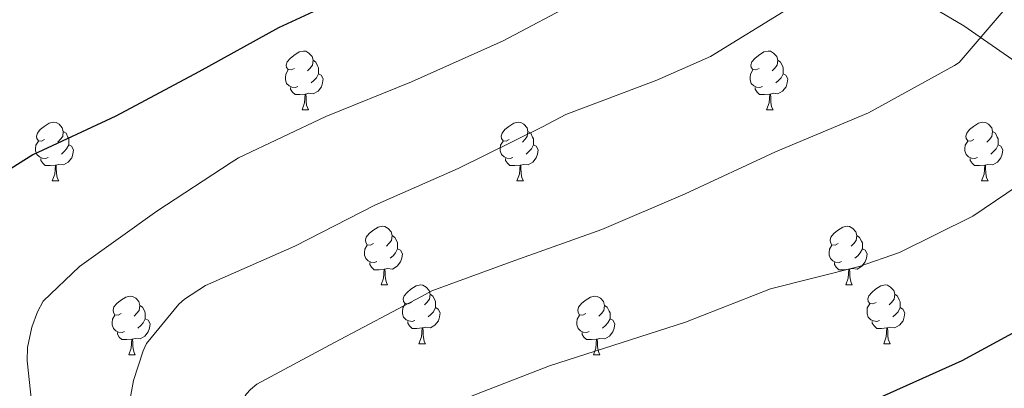
# Model space of a CAD drawing. Units: metres. Extents: x 620127 to 624634, y 4733710 to 4736759.
# Drawn here: x 621463 to 621631, y 4734752 to 4734815 of the extents above; entities that cross this region are included whole.
import ezdxf

# ---------------------------------------------------------------- set-up
doc = ezdxf.new("R2010")
doc.units = ezdxf.units.M
doc.header["$MEASUREMENT"] = 0
doc.linetypes.add('TRAZOSX2', pattern=[1.5, 1, -0.5])
for name, color, linetype, lineweight in [('Level 35', 92, 'TRAZOSX2', 0), ('Level 36', 19, 'Continuous', 40), ('Level 4', 36, 'Continuous', 30), ('Level 5', 36, 'Continuous', 0)]:
    doc.layers.add(name, color=color, linetype=linetype, lineweight=lineweight)

msp = doc.modelspace()

# ---------------------------------------------------------------- linework, layer by layer
at = {"layer": 'Level 35', "color": 92, "linetype": 'Continuous', "lineweight": 0, "ltscale": 0.5}
msp.add_polyline3d([(621612.31, 4734821.27, 818.22), (621624.17, 4734814.22, 815.1), (621633.11, 4734808.02, 812.64)], dxfattribs=at)
at = {"layer": 'Level 36', "color": 92, "linetype": 'Continuous', "lineweight": 0}
for points in [[(621509.91, 4734806.94, 0.01), (621509.38, 4734806.67, 0.01), (621508.85, 4734806.73, 0.01), (621508.58, 4734807.1, 0.01), (621508.53, 4734807.52, 0.01), (621508.69, 4734808.04, 0.01), (621509.17, 4734808.64, 0.01), (621509.8, 4734809.17, 0.01), (621510.7, 4734809.75, 0.01), (621511.45, 4734809.91, 0.01), (621511.87, 4734809.86, 0.01), (621512.4, 4734809.54, 0.01), (621512.93, 4734808.96, 0.01), (621513.09, 4734808.32, 0.01), (621512.98, 4734807.47, 0.01), (621512.56, 4734806.94, 0.01), (621512.14, 4734806.51, 0.01)], [(621589.23, 4734806.94, 0.01), (621588.7, 4734806.67, 0.01), (621588.17, 4734806.73, 0.01), (621587.91, 4734807.1, 0.01), (621587.85, 4734807.52, 0.01), (621588.01, 4734808.04, 0.01), (621588.49, 4734808.64, 0.01), (621589.13, 4734809.17, 0.01), (621590.03, 4734809.75, 0.01), (621590.77, 4734809.91, 0.01), (621591.2, 4734809.86, 0.01), (621591.73, 4734809.54, 0.01), (621592.26, 4734808.96, 0.01), (621592.42, 4734808.32, 0.01), (621592.31, 4734807.47, 0.01), (621591.88, 4734806.94, 0.01), (621591.46, 4734806.51, 0.01)], [(621513.09, 4734808.32, 0.01), (621513.57, 4734808, 0.01), (621513.88, 4734807.36, 0.01), (621514.04, 4734807.04, 0.01), (621514.04, 4734806.46, 0.01), (621514.04, 4734806.04, 0.01), (621513.67, 4734805.35, 0.01), (621513.25, 4734804.87, 0.01), (621512.77, 4734804.45, 0.01)], [(621592.42, 4734808.32, 0.01), (621592.89, 4734808, 0.01), (621593.21, 4734807.36, 0.01), (621593.37, 4734807.04, 0.01), (621593.37, 4734806.46, 0.01), (621593.37, 4734806.04, 0.01), (621593, 4734805.35, 0.01), (621592.58, 4734804.87, 0.01), (621592.1, 4734804.45, 0.01)], [(621510.49, 4734803.86, 0.01), (621510.07, 4734803.7, 0.01), (621509.48, 4734803.76, 0.01), (621509.01, 4734803.97, 0.01), (621508.58, 4734804.39, 0.01), (621508.37, 4734804.98, 0.01), (621508.37, 4734805.4, 0.01), (621508.42, 4734805.98, 0.01), (621508.85, 4734806.67, 0.01)], [(621514.04, 4734806.04, 0.01), (621514.5, 4734805.79, 0.01), (621514.84, 4734805.17, 0.01), (621514.73, 4734804.45, 0.01), (621514.52, 4734803.81, 0.01), (621513.94, 4734803.07, 0.01), (621513.14, 4734802.59, 0.01), (621512.29, 4734802.69, 0.01), (621511.86, 4734802.56, 0.01)], [(621589.82, 4734803.86, 0.01), (621589.39, 4734803.7, 0.01), (621588.81, 4734803.76, 0.01), (621588.33, 4734803.97, 0.01), (621587.91, 4734804.39, 0.01), (621587.69, 4734804.98, 0.01), (621587.69, 4734805.4, 0.01), (621587.75, 4734805.98, 0.01), (621588.17, 4734806.67, 0.01)], [(621593.37, 4734806.04, 0.01), (621593.82, 4734805.79, 0.01), (621594.17, 4734805.17, 0.01), (621594.06, 4734804.45, 0.01), (621593.85, 4734803.81, 0.01), (621593.26, 4734803.07, 0.01), (621592.47, 4734802.59, 0.01), (621591.62, 4734802.69, 0.01), (621591.19, 4734802.56, 0.01)], [(621511.75, 4734802.56, 0.01), (621510.86, 4734802.48, 0.01), (621510.02, 4734802.48, 0.01), (621509.59, 4734802.91, 0.01), (621509.27, 4734803.38, 0.01), (621509.27, 4734803.7, 0.01)], [(621511.21, 4734799.88, 0.01), (621511.64, 4734801.04, 0.01), (621511.75, 4734802.56, 0.01), (621511.86, 4734802.56, 0.01), (621511.9, 4734801.98, 0.01), (621511.93, 4734801.29, 0.01), (621512, 4734800.68, 0.01), (621512.12, 4734800.28, 0.01), (621512.33, 4734799.88, 0.01)], [(621591.08, 4734802.56, 0.01), (621590.19, 4734802.48, 0.01), (621589.34, 4734802.48, 0.01), (621588.92, 4734802.91, 0.01), (621588.6, 4734803.38, 0.01), (621588.6, 4734803.7, 0.01)], [(621590.53, 4734799.88, 0.01), (621590.97, 4734801.04, 0.01), (621591.08, 4734802.56, 0.01), (621591.19, 4734802.56, 0.01), (621591.22, 4734801.98, 0.01), (621591.26, 4734801.29, 0.01), (621591.33, 4734800.68, 0.01), (621591.44, 4734800.28, 0.01), (621591.66, 4734799.88, 0.01)], [(621511.21, 4734799.88, 0.01), (621512.33, 4734799.88, 0.01)], [(621590.53, 4734799.88, 0.01), (621591.66, 4734799.88, 0.01)], [(621467.27, 4734794.8, 0.01), (621466.74, 4734794.53, 0.01), (621466.21, 4734794.59, 0.01), (621465.95, 4734794.96, 0.01), (621465.89, 4734795.38, 0.01), (621466.05, 4734795.9, 0.01), (621466.53, 4734796.5, 0.01), (621467.17, 4734797.03, 0.01), (621468.07, 4734797.61, 0.01), (621468.81, 4734797.77, 0.01), (621469.23, 4734797.72, 0.01), (621469.77, 4734797.4, 0.01), (621470.29, 4734796.82, 0.01), (621470.45, 4734796.18, 0.01), (621470.35, 4734795.33, 0.01), (621469.92, 4734794.8, 0.01), (621469.5, 4734794.37, 0.01)], [(621546.6, 4734794.8, 0.01), (621546.07, 4734794.53, 0.01), (621545.54, 4734794.59, 0.01), (621545.27, 4734794.96, 0.01), (621545.22, 4734795.38, 0.01), (621545.38, 4734795.9, 0.01), (621545.86, 4734796.5, 0.01), (621546.49, 4734797.03, 0.01), (621547.39, 4734797.61, 0.01), (621548.14, 4734797.77, 0.01), (621548.56, 4734797.72, 0.01), (621549.09, 4734797.4, 0.01), (621549.62, 4734796.82, 0.01), (621549.78, 4734796.18, 0.01), (621549.67, 4734795.33, 0.01), (621549.25, 4734794.8, 0.01), (621548.83, 4734794.37, 0.01)], [(621625.92, 4734794.8, 0.01), (621625.39, 4734794.53, 0.01), (621624.86, 4734794.59, 0.01), (621624.6, 4734794.96, 0.01), (621624.54, 4734795.38, 0.01), (621624.7, 4734795.9, 0.01), (621625.18, 4734796.5, 0.01), (621625.82, 4734797.03, 0.01), (621626.72, 4734797.61, 0.01), (621627.46, 4734797.77, 0.01), (621627.89, 4734797.72, 0.01), (621628.42, 4734797.4, 0.01), (621628.95, 4734796.82, 0.01), (621629.11, 4734796.18, 0.01), (621629, 4734795.33, 0.01), (621628.57, 4734794.8, 0.01), (621628.15, 4734794.37, 0.01)], [(621470.45, 4734796.18, 0.01), (621470.93, 4734795.86, 0.01), (621471.25, 4734795.22, 0.01), (621471.41, 4734794.9, 0.01), (621471.41, 4734794.32, 0.01), (621471.41, 4734793.9, 0.01), (621471.03, 4734793.21, 0.01), (621470.61, 4734792.73, 0.01), (621470.13, 4734792.31, 0.01)], [(621549.78, 4734796.18, 0.01), (621550.26, 4734795.86, 0.01), (621550.57, 4734795.22, 0.01), (621550.73, 4734794.9, 0.01), (621550.73, 4734794.32, 0.01), (621550.73, 4734793.9, 0.01), (621550.36, 4734793.21, 0.01), (621549.94, 4734792.73, 0.01), (621549.46, 4734792.31, 0.01)], [(621629.11, 4734796.18, 0.01), (621629.58, 4734795.86, 0.01), (621629.9, 4734795.22, 0.01), (621630.06, 4734794.9, 0.01), (621630.06, 4734794.32, 0.01), (621630.06, 4734793.9, 0.01), (621629.69, 4734793.21, 0.01), (621629.27, 4734792.73, 0.01), (621628.79, 4734792.31, 0.01)], [(621467.85, 4734791.72, 0.01), (621467.43, 4734791.56, 0.01), (621466.85, 4734791.62, 0.01), (621466.37, 4734791.83, 0.01), (621465.95, 4734792.25, 0.01), (621465.73, 4734792.84, 0.01), (621465.73, 4734793.26, 0.01), (621465.79, 4734793.84, 0.01), (621466.21, 4734794.53, 0.01)], [(621547.18, 4734791.72, 0.01), (621546.76, 4734791.56, 0.01), (621546.17, 4734791.62, 0.01), (621545.7, 4734791.83, 0.01), (621545.27, 4734792.25, 0.01), (621545.06, 4734792.84, 0.01), (621545.06, 4734793.26, 0.01), (621545.11, 4734793.84, 0.01), (621545.54, 4734794.53, 0.01)], [(621626.51, 4734791.72, 0.01), (621626.08, 4734791.56, 0.01), (621625.5, 4734791.62, 0.01), (621625.02, 4734791.83, 0.01), (621624.6, 4734792.25, 0.01), (621624.38, 4734792.84, 0.01), (621624.38, 4734793.26, 0.01), (621624.44, 4734793.84, 0.01), (621624.86, 4734794.53, 0.01)], [(621471.41, 4734793.9, 0.01), (621471.86, 4734793.65, 0.01), (621472.21, 4734793.03, 0.01), (621472.09, 4734792.31, 0.01), (621471.89, 4734791.67, 0.01), (621471.3, 4734790.93, 0.01), (621470.51, 4734790.45, 0.01), (621469.65, 4734790.55, 0.01), (621469.23, 4734790.42, 0.01)], [(621550.73, 4734793.9, 0.01), (621551.19, 4734793.65, 0.01), (621551.53, 4734793.03, 0.01), (621551.42, 4734792.31, 0.01), (621551.21, 4734791.67, 0.01), (621550.63, 4734790.93, 0.01), (621549.83, 4734790.45, 0.01), (621548.98, 4734790.55, 0.01), (621548.55, 4734790.42, 0.01)], [(621630.06, 4734793.9, 0.01), (621630.51, 4734793.65, 0.01), (621630.86, 4734793.03, 0.01), (621630.75, 4734792.31, 0.01), (621630.54, 4734791.67, 0.01), (621629.95, 4734790.93, 0.01), (621629.16, 4734790.45, 0.01), (621628.31, 4734790.55, 0.01), (621627.88, 4734790.42, 0.01)], [(621469.11, 4734790.42, 0.01), (621468.23, 4734790.34, 0.01), (621467.38, 4734790.34, 0.01), (621466.95, 4734790.77, 0.01), (621466.63, 4734791.24, 0.01), (621466.63, 4734791.56, 0.01)], [(621548.44, 4734790.42, 0.01), (621547.55, 4734790.34, 0.01), (621546.71, 4734790.34, 0.01), (621546.28, 4734790.77, 0.01), (621545.96, 4734791.24, 0.01), (621545.96, 4734791.56, 0.01)], [(621627.77, 4734790.42, 0.01), (621626.88, 4734790.34, 0.01), (621626.03, 4734790.34, 0.01), (621625.61, 4734790.77, 0.01), (621625.29, 4734791.24, 0.01), (621625.29, 4734791.56, 0.01)], [(621468.57, 4734787.74, 0.01), (621469.01, 4734788.9, 0.01), (621469.11, 4734790.42, 0.01), (621469.23, 4734790.42, 0.01), (621469.26, 4734789.84, 0.01), (621469.29, 4734789.15, 0.01), (621469.37, 4734788.54, 0.01), (621469.48, 4734788.14, 0.01), (621469.69, 4734787.74, 0.01)], [(621547.9, 4734787.74, 0.01), (621548.33, 4734788.9, 0.01), (621548.44, 4734790.42, 0.01), (621548.55, 4734790.42, 0.01), (621548.59, 4734789.84, 0.01), (621548.62, 4734789.15, 0.01), (621548.69, 4734788.54, 0.01), (621548.81, 4734788.14, 0.01), (621549.02, 4734787.74, 0.01)], [(621627.22, 4734787.74, 0.01), (621627.66, 4734788.9, 0.01), (621627.77, 4734790.42, 0.01), (621627.88, 4734790.42, 0.01), (621627.91, 4734789.84, 0.01), (621627.95, 4734789.15, 0.01), (621628.02, 4734788.54, 0.01), (621628.13, 4734788.14, 0.01), (621628.35, 4734787.74, 0.01)], [(621468.57, 4734787.74, 0.01), (621469.69, 4734787.74, 0.01)], [(621547.9, 4734787.74, 0.01), (621549.02, 4734787.74, 0.01)], [(621627.22, 4734787.74, 0.01), (621628.35, 4734787.74, 0.01)], [(621523.41, 4734777.03, 0.01), (621522.88, 4734776.76, 0.01), (621522.35, 4734776.82, 0.01), (621522.08, 4734777.19, 0.01), (621522.03, 4734777.61, 0.01), (621522.19, 4734778.13, 0.01), (621522.67, 4734778.73, 0.01), (621523.3, 4734779.26, 0.01), (621524.2, 4734779.84, 0.01), (621524.95, 4734780, 0.01), (621525.37, 4734779.95, 0.01), (621525.9, 4734779.63, 0.01), (621526.43, 4734779.05, 0.01), (621526.59, 4734778.41, 0.01), (621526.48, 4734777.56, 0.01), (621526.06, 4734777.03, 0.01), (621525.64, 4734776.6, 0.01)], [(621602.73, 4734777.03, 0.01), (621602.21, 4734776.76, 0.01), (621601.67, 4734776.82, 0.01), (621601.41, 4734777.19, 0.01), (621601.35, 4734777.61, 0.01), (621601.51, 4734778.13, 0.01), (621601.99, 4734778.73, 0.01), (621602.63, 4734779.26, 0.01), (621603.53, 4734779.84, 0.01), (621604.27, 4734780, 0.01), (621604.7, 4734779.95, 0.01), (621605.23, 4734779.63, 0.01), (621605.76, 4734779.05, 0.01), (621605.92, 4734778.41, 0.01), (621605.81, 4734777.56, 0.01), (621605.39, 4734777.03, 0.01), (621604.97, 4734776.6, 0.01)], [(621526.59, 4734778.41, 0.01), (621527.07, 4734778.09, 0.01), (621527.38, 4734777.45, 0.01), (621527.54, 4734777.13, 0.01), (621527.54, 4734776.55, 0.01), (621527.54, 4734776.13, 0.01), (621527.17, 4734775.44, 0.01), (621526.75, 4734774.96, 0.01), (621526.27, 4734774.54, 0.01)], [(621605.92, 4734778.41, 0.01), (621606.39, 4734778.09, 0.01), (621606.71, 4734777.45, 0.01), (621606.87, 4734777.13, 0.01), (621606.87, 4734776.55, 0.01), (621606.87, 4734776.13, 0.01), (621606.5, 4734775.44, 0.01), (621606.08, 4734774.96, 0.01), (621605.6, 4734774.54, 0.01)], [(621523.99, 4734773.95, 0.01), (621523.57, 4734773.79, 0.01), (621522.98, 4734773.85, 0.01), (621522.51, 4734774.06, 0.01), (621522.08, 4734774.48, 0.01), (621521.87, 4734775.07, 0.01), (621521.87, 4734775.49, 0.01), (621521.92, 4734776.07, 0.01), (621522.35, 4734776.76, 0.01)], [(621527.54, 4734776.13, 0.01), (621528, 4734775.88, 0.01), (621528.34, 4734775.26, 0.01), (621528.23, 4734774.54, 0.01), (621528.02, 4734773.9, 0.01), (621527.44, 4734773.16, 0.01), (621526.64, 4734772.68, 0.01), (621525.79, 4734772.78, 0.01), (621525.36, 4734772.65, 0.01)], [(621603.32, 4734773.95, 0.01), (621602.89, 4734773.79, 0.01), (621602.31, 4734773.85, 0.01), (621601.83, 4734774.06, 0.01), (621601.41, 4734774.48, 0.01), (621601.19, 4734775.07, 0.01), (621601.19, 4734775.49, 0.01), (621601.25, 4734776.07, 0.01), (621601.67, 4734776.76, 0.01)], [(621606.87, 4734776.13, 0.01), (621607.33, 4734775.88, 0.01), (621607.67, 4734775.26, 0.01), (621607.56, 4734774.54, 0.01), (621607.35, 4734773.9, 0.01), (621606.77, 4734773.16, 0.01), (621605.97, 4734772.68, 0.01), (621605.12, 4734772.78, 0.01), (621604.69, 4734772.65, 0.01)], [(621525.25, 4734772.65, 0.01), (621524.36, 4734772.57, 0.01), (621523.52, 4734772.57, 0.01), (621523.09, 4734773, 0.01), (621522.77, 4734773.47, 0.01), (621522.77, 4734773.79, 0.01)], [(621524.71, 4734769.97, 0.01), (621525.14, 4734771.13, 0.01), (621525.25, 4734772.65, 0.01), (621525.36, 4734772.65, 0.01), (621525.4, 4734772.07, 0.01), (621525.43, 4734771.38, 0.01), (621525.5, 4734770.77, 0.01), (621525.62, 4734770.37, 0.01), (621525.83, 4734769.97, 0.01)], [(621604.58, 4734772.65, 0.01), (621603.69, 4734772.57, 0.01), (621602.85, 4734772.57, 0.01), (621602.42, 4734773, 0.01), (621602.1, 4734773.47, 0.01), (621602.1, 4734773.79, 0.01)], [(621604.03, 4734769.97, 0.01), (621604.47, 4734771.13, 0.01), (621604.58, 4734772.65, 0.01), (621604.69, 4734772.65, 0.01), (621604.73, 4734772.07, 0.01), (621604.76, 4734771.38, 0.01), (621604.83, 4734770.77, 0.01), (621604.95, 4734770.37, 0.01), (621605.16, 4734769.97, 0.01)], [(621524.71, 4734769.97, 0.01), (621525.83, 4734769.97, 0.01)], [(621529.88, 4734766.99, 0.01), (621529.35, 4734766.73, 0.01), (621528.82, 4734766.78, 0.01), (621528.56, 4734767.15, 0.01), (621528.5, 4734767.58, 0.01), (621528.66, 4734768.1, 0.01), (621529.14, 4734768.69, 0.01), (621529.78, 4734769.22, 0.01), (621530.68, 4734769.81, 0.01), (621531.42, 4734769.97, 0.01), (621531.85, 4734769.91, 0.01), (621532.38, 4734769.6, 0.01), (621532.91, 4734769.01, 0.01), (621533.07, 4734768.37, 0.01), (621532.96, 4734767.52, 0.01), (621532.53, 4734766.99, 0.01), (621532.11, 4734766.57, 0.01)], [(621604.03, 4734769.97, 0.01), (621605.16, 4734769.97, 0.01)], [(621609.21, 4734766.99, 0.01), (621608.68, 4734766.73, 0.01), (621608.15, 4734766.78, 0.01), (621607.88, 4734767.15, 0.01), (621607.83, 4734767.58, 0.01), (621607.99, 4734768.1, 0.01), (621608.47, 4734768.69, 0.01), (621609.1, 4734769.22, 0.01), (621610.01, 4734769.81, 0.01), (621610.75, 4734769.97, 0.01), (621611.17, 4734769.91, 0.01), (621611.7, 4734769.6, 0.01), (621612.23, 4734769.01, 0.01), (621612.39, 4734768.37, 0.01), (621612.28, 4734767.52, 0.01), (621611.86, 4734766.99, 0.01), (621611.44, 4734766.57, 0.01)], [(621480.33, 4734765.09, 0.01), (621479.8, 4734764.82, 0.01), (621479.27, 4734764.88, 0.01), (621479, 4734765.25, 0.01), (621478.95, 4734765.68, 0.01), (621479.11, 4734766.2, 0.01), (621479.59, 4734766.79, 0.01), (621480.22, 4734767.32, 0.01), (621481.12, 4734767.9, 0.01), (621481.87, 4734768.06, 0.01), (621482.29, 4734768.01, 0.01), (621482.82, 4734767.7, 0.01), (621483.35, 4734767.11, 0.01), (621483.51, 4734766.47, 0.01), (621483.4, 4734765.62, 0.01), (621482.98, 4734765.09, 0.01), (621482.56, 4734764.66, 0.01)], [(621533.07, 4734768.37, 0.01), (621533.54, 4734768.06, 0.01), (621533.86, 4734767.42, 0.01), (621534.02, 4734767.1, 0.01), (621534.02, 4734766.52, 0.01), (621534.02, 4734766.09, 0.01), (621533.65, 4734765.4, 0.01), (621533.23, 4734764.92, 0.01), (621532.75, 4734764.5, 0.01)], [(621559.65, 4734765.09, 0.01), (621559.13, 4734764.82, 0.01), (621558.59, 4734764.88, 0.01), (621558.33, 4734765.25, 0.01), (621558.27, 4734765.67, 0.01), (621558.43, 4734766.19, 0.01), (621558.91, 4734766.79, 0.01), (621559.55, 4734767.32, 0.01), (621560.45, 4734767.9, 0.01), (621561.19, 4734768.06, 0.01), (621561.62, 4734768.01, 0.01), (621562.15, 4734767.69, 0.01), (621562.68, 4734767.11, 0.01), (621562.84, 4734766.47, 0.01), (621562.73, 4734765.62, 0.01), (621562.31, 4734765.09, 0.01), (621561.89, 4734764.66, 0.01)], [(621612.39, 4734768.37, 0.01), (621612.87, 4734768.06, 0.01), (621613.18, 4734767.42, 0.01), (621613.34, 4734767.1, 0.01), (621613.34, 4734766.52, 0.01), (621613.34, 4734766.09, 0.01), (621612.97, 4734765.4, 0.01), (621612.55, 4734764.92, 0.01), (621612.07, 4734764.5, 0.01)], [(621483.51, 4734766.47, 0.01), (621483.99, 4734766.16, 0.01), (621484.3, 4734765.52, 0.01), (621484.46, 4734765.2, 0.01), (621484.46, 4734764.62, 0.01), (621484.46, 4734764.19, 0.01), (621484.09, 4734763.5, 0.01), (621483.67, 4734763.02, 0.01), (621483.19, 4734762.6, 0.01)], [(621530.47, 4734763.91, 0.01), (621530.04, 4734763.75, 0.01), (621529.46, 4734763.81, 0.01), (621528.98, 4734764.02, 0.01), (621528.56, 4734764.45, 0.01), (621528.34, 4734765.03, 0.01), (621528.34, 4734765.45, 0.01), (621528.4, 4734766.04, 0.01), (621528.82, 4734766.73, 0.01)], [(621534.02, 4734766.09, 0.01), (621534.47, 4734765.84, 0.01), (621534.82, 4734765.23, 0.01), (621534.71, 4734764.5, 0.01), (621534.5, 4734763.86, 0.01), (621533.91, 4734763.12, 0.01), (621533.12, 4734762.64, 0.01), (621532.27, 4734762.75, 0.01), (621531.84, 4734762.62, 0.01)], [(621562.84, 4734766.47, 0.01), (621563.31, 4734766.15, 0.01), (621563.63, 4734765.51, 0.01), (621563.79, 4734765.19, 0.01), (621563.79, 4734764.61, 0.01), (621563.79, 4734764.19, 0.01), (621563.42, 4734763.5, 0.01), (621563, 4734763.02, 0.01), (621562.52, 4734762.6, 0.01)], [(621609.79, 4734763.91, 0.01), (621609.37, 4734763.75, 0.01), (621608.78, 4734763.81, 0.01), (621608.31, 4734764.02, 0.01), (621607.88, 4734764.45, 0.01), (621607.67, 4734765.03, 0.01), (621607.67, 4734765.45, 0.01), (621607.72, 4734766.04, 0.01), (621608.15, 4734766.73, 0.01)], [(621613.34, 4734766.09, 0.01), (621613.8, 4734765.84, 0.01), (621614.14, 4734765.23, 0.01), (621614.03, 4734764.5, 0.01), (621613.82, 4734763.86, 0.01), (621613.24, 4734763.12, 0.01), (621612.44, 4734762.64, 0.01), (621611.59, 4734762.75, 0.01), (621611.16, 4734762.62, 0.01)], [(621480.91, 4734762.01, 0.01), (621480.49, 4734761.85, 0.01), (621479.9, 4734761.91, 0.01), (621479.43, 4734762.12, 0.01), (621479, 4734762.54, 0.01), (621478.79, 4734763.13, 0.01), (621478.79, 4734763.55, 0.01), (621478.84, 4734764.14, 0.01), (621479.27, 4734764.82, 0.01)], [(621484.46, 4734764.19, 0.01), (621484.92, 4734763.94, 0.01), (621485.26, 4734763.32, 0.01), (621485.15, 4734762.6, 0.01), (621484.94, 4734761.96, 0.01), (621484.36, 4734761.22, 0.01), (621483.56, 4734760.74, 0.01), (621482.71, 4734760.84, 0.01), (621482.28, 4734760.72, 0.01)], [(621560.24, 4734762.01, 0.01), (621559.81, 4734761.85, 0.01), (621559.23, 4734761.91, 0.01), (621558.75, 4734762.12, 0.01), (621558.33, 4734762.54, 0.01), (621558.11, 4734763.13, 0.01), (621558.11, 4734763.55, 0.01), (621558.17, 4734764.13, 0.01), (621558.59, 4734764.82, 0.01)], [(621563.79, 4734764.19, 0.01), (621564.25, 4734763.94, 0.01), (621564.59, 4734763.32, 0.01), (621564.48, 4734762.6, 0.01), (621564.27, 4734761.96, 0.01), (621563.68, 4734761.22, 0.01), (621562.89, 4734760.74, 0.01), (621562.04, 4734760.84, 0.01), (621561.61, 4734760.71, 0.01)], [(621531.73, 4734762.62, 0.01), (621530.84, 4734762.53, 0.01), (621529.99, 4734762.53, 0.01), (621529.57, 4734762.96, 0.01), (621529.25, 4734763.44, 0.01), (621529.25, 4734763.75, 0.01)], [(621531.18, 4734759.93, 0.01), (621531.62, 4734761.09, 0.01), (621531.73, 4734762.62, 0.01), (621531.84, 4734762.62, 0.01), (621531.87, 4734762.03, 0.01), (621531.91, 4734761.35, 0.01), (621531.98, 4734760.73, 0.01), (621532.09, 4734760.33, 0.01), (621532.31, 4734759.93, 0.01)], [(621611.05, 4734762.62, 0.01), (621610.16, 4734762.53, 0.01), (621609.32, 4734762.53, 0.01), (621608.89, 4734762.96, 0.01), (621608.57, 4734763.44, 0.01), (621608.57, 4734763.75, 0.01)], [(621610.51, 4734759.93, 0.01), (621610.94, 4734761.09, 0.01), (621611.05, 4734762.62, 0.01), (621611.16, 4734762.62, 0.01), (621611.2, 4734762.03, 0.01), (621611.23, 4734761.35, 0.01), (621611.3, 4734760.73, 0.01), (621611.42, 4734760.33, 0.01), (621611.63, 4734759.93, 0.01)], [(621482.17, 4734760.72, 0.01), (621481.28, 4734760.63, 0.01), (621480.44, 4734760.63, 0.01), (621480.01, 4734761.06, 0.01), (621479.69, 4734761.54, 0.01), (621479.69, 4734761.85, 0.01)], [(621481.63, 4734758.03, 0.01), (621482.06, 4734759.19, 0.01), (621482.17, 4734760.72, 0.01), (621482.28, 4734760.72, 0.01), (621482.32, 4734760.13, 0.01), (621482.35, 4734759.44, 0.01), (621482.42, 4734758.83, 0.01), (621482.54, 4734758.43, 0.01), (621482.75, 4734758.03, 0.01)], [(621561.5, 4734760.71, 0.01), (621560.61, 4734760.63, 0.01), (621559.76, 4734760.63, 0.01), (621559.34, 4734761.06, 0.01), (621559.02, 4734761.53, 0.01), (621559.02, 4734761.85, 0.01)], [(621560.95, 4734758.03, 0.01), (621561.39, 4734759.19, 0.01), (621561.5, 4734760.71, 0.01), (621561.61, 4734760.71, 0.01), (621561.64, 4734760.13, 0.01), (621561.68, 4734759.44, 0.01), (621561.75, 4734758.83, 0.01), (621561.86, 4734758.43, 0.01), (621562.08, 4734758.03, 0.01)], [(621531.18, 4734759.93, 0.01), (621532.31, 4734759.93, 0.01)], [(621610.51, 4734759.93, 0.01), (621611.63, 4734759.93, 0.01)], [(621481.63, 4734758.03, 0.01), (621482.75, 4734758.03, 0.01)], [(621560.95, 4734758.03, 0.01), (621562.08, 4734758.03, 0.01)]]:
    msp.add_polyline3d(points, dxfattribs=at)
at = {"layer": 'Level 4', "color": 36, "linetype": 'Continuous', "lineweight": 30}
for points in [[(621594.53, 4734966.21, 825.01), (621590.18, 4734926.85, 825.01), (621588, 4734911.13, 825.01), (621587.62, 4734909.69, 825.01), (621582.31, 4734895.29, 825.01), (621576.35, 4734880.03, 825.01), (621564.26, 4734856.25, 825.01), (621561.95, 4734852.96, 825.01), (621551.33, 4734840.99, 825.01), (621539.87, 4734830.75, 825.01), (621538.72, 4734830.11, 825.01), (621525.37, 4734822.24, 825.01), (621521.98, 4734820.77, 825.01), (621507.2, 4734813.85, 825.01), (621493.6, 4734806.37, 825.01), (621479.45, 4734798.81, 825.01), (621465.25, 4734792.19, 825.01), (621460.45, 4734789.15, 825.01)], [(621637.82, 4734764.6, 800.01), (621623.84, 4734756.98, 800.01), (621608.77, 4734750.23, 800.01), (621593.98, 4734744.54, 800.01), (621579.58, 4734739.77, 800.01), (621557.47, 4734732.25, 800.01), (621543.46, 4734726.14, 800.01), (621542.62, 4734725.43, 800.01), (621533.18, 4734709.78, 800.01), (621533.09, 4734708.54, 800.01), (621533.73, 4734696.34, 800.01), (621534.05, 4734694.65, 800.01), (621538.4, 4734678.07, 800.01), (621542.3, 4734662.23, 800.01), (621545.34, 4734646.71, 800.01), (621548.09, 4734630.84, 800.01), (621551.39, 4734616.02, 800.01), (621554.94, 4734600.53, 800.01), (621555.8, 4734591.51, 800.01), (621555.9, 4734575.77, 800.01), (621555.23, 4734570.26, 800.01), (621544.17, 4734555.62, 800.01)]]:
    msp.add_polyline3d(points, dxfattribs=at)
at = {"layer": 'Level 5', "color": 36, "linetype": 'Continuous', "lineweight": 0}
for points in [[(621631.94, 4734878.92, 815.01), (621626.79, 4734864.78, 815.01), (621620.19, 4734850.76, 815.01), (621612.42, 4734836.55, 815.01), (621603.62, 4734824.36, 815.01), (621602.4, 4734823.21, 815.01), (621594.08, 4734817.06, 815.01), (621580.96, 4734809, 815.01), (621571.78, 4734804.94, 815.01), (621556.26, 4734799.05, 815.01), (621552.26, 4734796.94, 815.01), (621537.89, 4734789.86, 815.01), (621523.62, 4734783.59, 815.01), (621509.99, 4734776.58, 815.01), (621494.72, 4734769.86, 815.01), (621491.14, 4734767.56, 815.01), (621490.18, 4734766.7, 815.01)], [(621558.47, 4734818.47, 820.01), (621545.57, 4734811.62, 820.01), (621529.92, 4734804.65, 820.01), (621515.27, 4734798.73, 820.01), (621500.35, 4734791.69, 820.01), (621499.14, 4734790.89, 820.01), (621486.4, 4734782.54, 820.01), (621473.25, 4734773.1, 820.01), (621467.04, 4734767.18, 820.01), (621466.05, 4734765.35, 820.01), (621465.06, 4734762.76, 820.01), (621464.35, 4734759.27, 820.01), (621464.29, 4734757, 820.01), (621465.38, 4734746.92, 820.01)], [(621631.27, 4734817.1, 810.01), (621623.39, 4734807.94, 810.01), (621622.63, 4734807.43, 810.01), (621607.94, 4734799.34, 810.01), (621592.03, 4734792.71, 810.01), (621576.64, 4734785.51, 810.01), (621562.37, 4734779.46, 810.01), (621547.52, 4734774.12, 810.01), (621533.35, 4734768.94, 810.01), (621531.59, 4734768.01, 810.01), (621516.77, 4734760.14, 810.01), (621503.49, 4734753.03, 810.01), (621502.4, 4734752.1, 810.01), (621501.76, 4734751.4, 810.01), (621500.51, 4734749.51, 810.01), (621499.94, 4734748.26, 810.01), (621497.98, 4734741.8, 810.01), (621497.82, 4734740.07, 810.01), (621498.46, 4734726.66, 810.01), (621498.75, 4734725.26, 810.01), (621501.21, 4734709.9, 810.01), (621503.26, 4734692.78, 810.01), (621506.05, 4734675.98, 810.01)], [(621635.43, 4734788.26, 805.01), (621625.76, 4734781.7, 805.01), (621613.22, 4734775.5, 805.01), (621606.34, 4734773.13, 805.01), (621591.2, 4734769.29, 805.01), (621576.7, 4734763.59, 805.01), (621553.47, 4734756.17, 805.01), (621529.54, 4734746.86, 805.01), (621528.54, 4734746.18, 805.01), (621519.74, 4734737.96, 805.01), (621519.14, 4734736.97, 805.01), (621516.1, 4734730.15, 805.01), (621515.65, 4734728.33, 805.01), (621513.73, 4734712.2, 805.01), (621513.76, 4734706.34, 805.01), (621515.68, 4734690.95, 805.01), (621516.09, 4734689.45, 805.01)], [(621490.18, 4734766.7, 815.01), (621484.67, 4734759.95, 815.01), (621484.07, 4734758.7, 815.01), (621482.47, 4734753.67, 815.01), (621481.73, 4734749.61, 815.01)]]:
    msp.add_polyline3d(points, dxfattribs=at)

doc.saveas('drawing.dxf')
